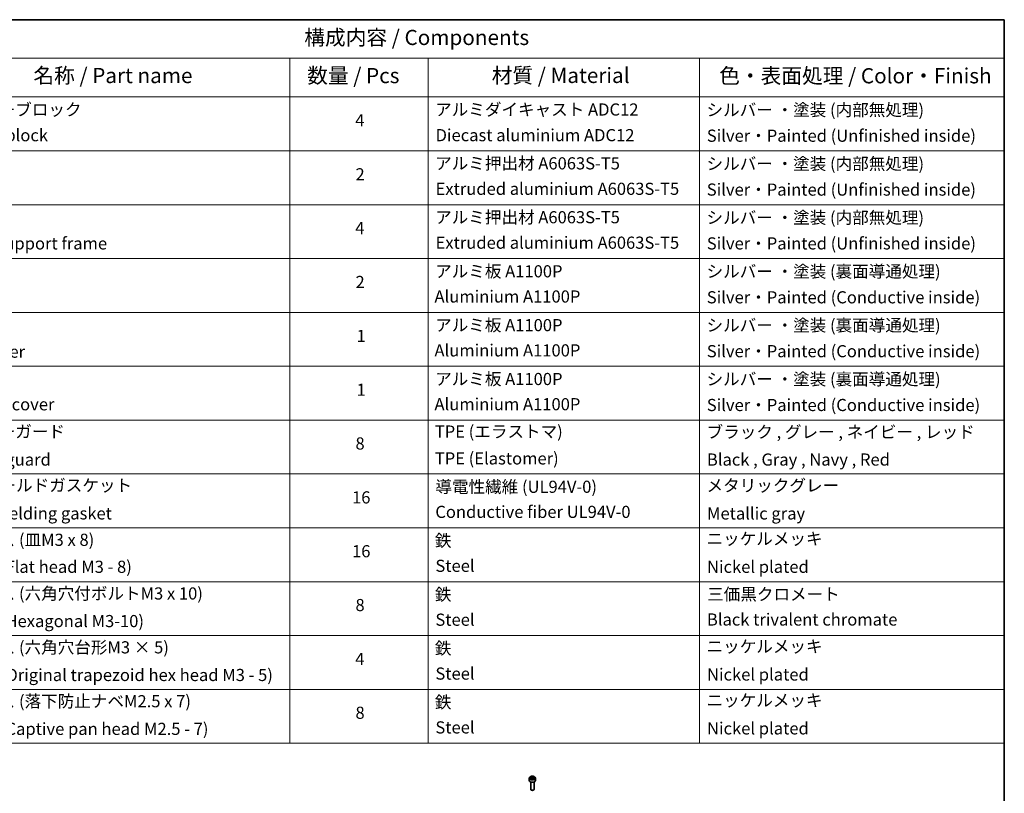
# Model space of a CAD drawing. Units: millimetres. Extents: x 80 to 10110, y 44 to 2011.
# Drawn here: x 1339 to 2230, y 889 to 1590 of the extents above; entities that cross this region are included whole.
import ezdxf

# ---------------------------------------------------------------- set-up
doc = ezdxf.new("R2010")
doc.units = ezdxf.units.MM
doc.header["$LTSCALE"] = 5.5
for name, color, linetype, lineweight in [('Border (ISO)', 7, 'Continuous', 35), ('Symbol (ISO)', 7, 'Continuous', 18), ('Visible (ISO)', 7, 'Continuous', 35), ('Visible Narrow (ISO)', 7, 'Continuous', 25)]:
    doc.layers.add(name, color=color, linetype=linetype, lineweight=lineweight)
doc.styles.add('Note Text (TK)', font='MS PGothic.ttf')
doc.styles.add('Note Text (TK2)', font='MS PGothic.ttf')

# ---------------------------------------------------------------- blocks, each defined once
blk = doc.blocks.new('Borders tk図枠')
at = {"layer": 'Border (ISO)'}
for p, q in [((14.5, 289), (405.5, 289)), ((405.5, 289), (405.5, 8))]:
    blk.add_line(p, q, dxfattribs=at)
blk = doc.blocks.new('Table1')
at = {"layer": 'Symbol (ISO)'}
for p, q in [((213.39, 289), (405.5, 289)), ((405.5, 289), (405.5, 282.65)), ((213.39, 282.65), (405.5, 282.65)), ((287.9, 282.65), (287.9, 276.28)), ((310.65, 282.65), (310.65, 276.28)), ((355.33, 282.65), (355.33, 276.28)), ((405.5, 282.65), (405.5, 276.28)), ((213.39, 276.28), (405.5, 276.28)), ((287.9, 276.28), (287.9, 169.89)), ((310.65, 276.28), (310.65, 169.89)), ((355.33, 276.28), (355.33, 169.89)), ((405.5, 276.28), (405.5, 169.89)), ((213.39, 267.41), (405.5, 267.41)), ((213.39, 258.55), (405.5, 258.55)), ((213.39, 249.68), (405.5, 249.68)), ((213.39, 240.81), (405.5, 240.81)), ((213.39, 231.95), (405.5, 231.95)), ((213.39, 223.08), (405.5, 223.08)), ((213.39, 214.22), (405.5, 214.22)), ((213.39, 205.35), (405.5, 205.35)), ((213.39, 196.49), (405.5, 196.49)), ((213.39, 187.62), (405.5, 187.62)), ((213.39, 178.76), (405.5, 178.76)), ((213.39, 169.89), (405.5, 169.89))]:
    blk.add_line(p, q, dxfattribs=at)
at = {"layer": 'Symbol (ISO)', "color": 7, "attachment_point": 7}
for s, insert, char_height, style in [('構成内容 / Components', (290.25, 284.05), 2.5, 'Note Text (TK)'), ('名称 / Part name', (245.66, 277.78), 2.5, 'Note Text (TK)'), ('数量 / Pcs', (290.74, 277.77), 2.5, 'Note Text (TK)'), ('材質 / Material', (321.11, 277.8), 2.5, 'Note Text (TK)'), ('色・表面処理 / Color・Finish', (358.56, 277.74), 2.5, 'Note Text (TK)'), ('コーナーブロック', (231.76, 272.57), 2, 'Note Text (TK2)'), ('アルミダイキャスト ADC12', (311.8, 272.59), 2, 'Note Text (TK2)'), ('シルバー ・塗装 (内部無処理)', (356.48, 272.53), 2, 'Note Text (TK2)'), ('4', (298.64, 270.8), 2, 'Note Text (TK2)'), ('Corner block', (231.75, 268.36), 2, 'Note Text (TK2)'), ('Diecast aluminium ADC12', (311.87, 268.37), 2, 'Note Text (TK2)'), ('Silver・Painted (Unfinished inside)', (356.52, 268.28), 2, 'Note Text (TK2)'), ('アルミ押出材 A6063S-T5', (311.8, 263.73), 2, 'Note Text (TK2)'), ('シルバー ・塗装 (内部無処理)', (356.48, 263.67), 2, 'Note Text (TK2)'), ('2', (298.69, 261.93), 2, 'Note Text (TK2)'), ('Extruded aluminium A6063S-T5', (311.87, 259.54), 2, 'Note Text (TK2)'), ('Silver・Painted (Unfinished inside)', (356.52, 259.41), 2, 'Note Text (TK2)'), ('アルミ押出材 A6063S-T5', (311.8, 254.86), 2, 'Note Text (TK2)'), ('シルバー ・塗装 (内部無処理)', (356.48, 254.8), 2, 'Note Text (TK2)'), ('4', (298.64, 253.07), 2, 'Note Text (TK2)'), ('Panel support frame', (231.78, 250.55), 2, 'Note Text (TK2)'), ('Extruded aluminium A6063S-T5', (311.87, 250.67), 2, 'Note Text (TK2)'), ('Silver・Painted (Unfinished inside)', (356.52, 250.55), 2, 'Note Text (TK2)'), ('アルミ板 A1100P', (311.8, 245.96), 2, 'Note Text (TK2)'), ('シルバー ・塗装 (裏面導通処理)', (356.48, 245.94), 2, 'Note Text (TK2)'), ('2', (298.69, 244.2), 2, 'Note Text (TK2)'), ('Aluminium A1100P', (311.69, 241.81), 2, 'Note Text (TK2)'), ('Silver・Painted (Conductive inside)', (356.52, 241.68), 2, 'Note Text (TK2)'), ('アルミ板 A1100P', (311.8, 237.1), 2, 'Note Text (TK2)'), ('シルバー ・塗装 (裏面導通処理)', (356.48, 237.07), 2, 'Note Text (TK2)'), ('1', (298.87, 235.32), 2, 'Note Text (TK2)'), ('Top cover', (231.66, 232.73), 2, 'Note Text (TK2)'), ('Aluminium A1100P', (311.69, 232.94), 2, 'Note Text (TK2)'), ('Silver・Painted (Conductive inside)', (356.52, 232.81), 2, 'Note Text (TK2)'), ('アルミ板 A1100P', (311.8, 228.23), 2, 'Note Text (TK2)'), ('シルバー ・塗装 (裏面導通処理)', (356.48, 228.21), 2, 'Note Text (TK2)'), ('1', (298.87, 226.46), 2, 'Note Text (TK2)'), ('Bottom cover', (231.79, 224.07), 2, 'Note Text (TK2)'), ('Aluminium A1100P', (311.69, 224.08), 2, 'Note Text (TK2)'), ('Silver・Painted (Conductive inside)', (356.52, 223.95), 2, 'Note Text (TK2)'), ('コーナーガード', (231.76, 219.58), 2, 'Note Text (TK2)'), ('TPE (エラストマ)', (311.74, 219.58), 2, 'Note Text (TK2)'), ('ブラック , グレー , ネイビー , レッド', (356.49, 219.51), 2, 'Note Text (TK2)'), ('8', (298.68, 217.62), 2, 'Note Text (TK2)'), ('Corner guard', (231.75, 214.97), 2, 'Note Text (TK2)'), ('TPE (Elastomer)', (311.74, 215.16), 2, 'Note Text (TK2)'), ('Black , Gray , Navy , Red', (356.54, 214.97), 2, 'Note Text (TK2)'), ('EMCシールドガスケット', (231.79, 210.73), 2, 'Note Text (TK2)'), ('導電性繊維 (UL94V-0)', (311.84, 210.49), 2, 'Note Text (TK2)'), ('メタリックグレー', (356.48, 210.7), 2, 'Note Text (TK2)'), ('16', (298.12, 208.74), 2, 'Note Text (TK2)'), ('Conductive fiber UL94V-0', (311.83, 206.36), 2, 'Note Text (TK2)'), ('EMC shielding gasket', (231.79, 206.11), 2, 'Note Text (TK2)'), ('Metallic gray', (356.56, 206.1), 2, 'Note Text (TK2)'), ('取付ビス (皿M3 x 8)', (231.76, 201.76), 2, 'Note Text (TK2)'), ('鉄', (311.76, 201.63), 2, 'Note Text (TK2)'), ('ニッケルメッキ', (356.48, 201.94), 2, 'Note Text (TK2)'), ('16', (298.12, 199.88), 2, 'Note Text (TK2)'), ('Screw (Flat head M3 - 8)', (231.76, 197.32), 2, 'Note Text (TK2)'), ('Steel', (311.84, 197.48), 2, 'Note Text (TK2)'), ('Nickel plated', (356.56, 197.32), 2, 'Note Text (TK2)'), ('取付ビス (六角穴付ボルトM3 x 10)', (231.76, 192.93), 2, 'Note Text (TK2)'), ('鉄', (311.76, 192.76), 2, 'Note Text (TK2)'), ('三価黒クロメート', (356.58, 192.8), 2, 'Note Text (TK2)'), ('8', (298.68, 191.02), 2, 'Note Text (TK2)'), ('Steel', (311.84, 188.61), 2, 'Note Text (TK2)'), ('Black trivalent chromate', (356.54, 188.64), 2, 'Note Text (TK2)'), ('Screw (Hexagonal M3-10)', (231.76, 188.38), 2, 'Note Text (TK2)'), ('取付ビス (六角穴台形M3 × 5)', (231.76, 184.06), 2, 'Note Text (TK2)'), ('鉄', (311.76, 183.9), 2, 'Note Text (TK2)'), ('ニッケルメッキ', (356.48, 184.21), 2, 'Note Text (TK2)'), ('4', (298.64, 182.14), 2, 'Note Text (TK2)'), ('Screw (Original trapezoid hex head M3 - 5)', (231.76, 179.51), 2, 'Note Text (TK2)'), ('Steel', (311.84, 179.74), 2, 'Note Text (TK2)'), ('Nickel plated', (356.56, 179.59), 2, 'Note Text (TK2)'), ('取付ビス (落下防止ナベM2.5 x 7)', (231.76, 175.19), 2, 'Note Text (TK2)'), ('鉄', (311.76, 175.03), 2, 'Note Text (TK2)'), ('ニッケルメッキ', (356.48, 175.34), 2, 'Note Text (TK2)'), ('8', (298.68, 173.29), 2, 'Note Text (TK2)'), ('Screw (Captive pan head M2.5 - 7)', (231.76, 170.64), 2, 'Note Text (TK2)'), ('Steel', (311.84, 170.88), 2, 'Note Text (TK2)'), ('Nickel plated', (356.56, 170.72), 2, 'Note Text (TK2)')]:
    blk.add_mtext(s, dxfattribs=dict(at, insert=insert, char_height=char_height, style=style))

msp = doc.modelspace()

# ---------------------------------------------------------------- linework, layer by layer
at = {"layer": 'Visible (ISO)'}
for p, q in [((1800.1615, 902.8536), (1800.1615, 900.6491)), ((1801.5173, 903.3142), (1802.5379, 903.9035)), ((1801.8909, 902.5093), (1801.5173, 903.3142)), ((1803.2851, 902.2936), (1801.8909, 902.5093)), ((1802.5379, 903.9035), (1803.9321, 903.6878)), ((1802.5379, 902.8421), (1802.5379, 903.9035)), ((1804.3057, 902.8829), (1803.2851, 902.2936)), ((1803.9321, 903.6878), (1804.3057, 902.8829)), ((1803.9321, 902.6672), (1803.9321, 903.6878)), ((1805.6615, 902.8536), (1805.6615, 900.6491)), ((1801.4115, 899.3184), (1801.4115, 892.7346)), ((1802.0677, 891.997), (1801.8508, 892.1222)), ((1803.7553, 891.997), (1803.9722, 892.1222)), ((1804.4115, 899.3184), (1804.4115, 892.7346))]:
    msp.add_line(p, q, dxfattribs=at)
for centre, major_axis, start_param, end_param in [((1802.9115, 900.6491), (2.75, 0), 3.14159265, 6.28318531), ((1802.9115, 892.7346), (1.5, 0), 3.14159265, 6.28318531), ((1802.9115, 892.4841), (1.1933, 0), 3.92699082, 5.49778714)]:
    msp.add_ellipse(centre, major_axis=major_axis, ratio=0.57735027, start_param=start_param, end_param=end_param, dxfattribs=at)
msp.add_open_spline([(1800.1615, 902.8536), (1800.1615, 903.025), (1800.2019, 903.1956), (1800.3571, 903.5248), (1800.4771, 903.6811), (1800.7935, 903.9755), (1800.9982, 904.1089), (1801.4666, 904.3309), (1801.7324, 904.4178), (1802.2917, 904.5351), (1802.585, 904.5659), (1803.1714, 904.5701), (1803.4644, 904.5438), (1804.0245, 904.4359), (1804.2915, 904.3541), (1804.7747, 904.1385), (1804.9908, 904.0043), (1805.3415, 903.6912), (1805.4786, 903.5127), (1805.6274, 903.1684), (1805.6615, 903.0113), (1805.6615, 902.8536)], degree=3, knots=[2.35619449, 2.35619449, 2.35619449, 2.35619449, 2.62198886, 2.62198886, 2.91161337, 2.91161337, 3.23970828, 3.23970828, 3.57841915, 3.57841915, 3.91455234, 3.91455234, 4.24911174, 4.24911174, 4.58502719, 4.58502719, 4.92367944, 4.92367944, 5.25327908, 5.25327908, 5.49778714, 5.49778714, 5.49778714, 5.49778714], dxfattribs=at)
for points, weights in [([(1802.5379, 902.8421), (1802.2874, 902.6139), (1802.0702, 902.4816)], [1, 1.07039454817, 1.07672477615]), ([(1803.8503, 902.62), (1803.2035, 902.5767), (1802.5379, 902.8421)], [1.01523736138, 1.14666441016, 1])]:
    msp.add_rational_spline(points, weights, degree=2, dxfattribs=at)
at = {"layer": 'Visible Narrow (ISO)'}
msp.add_ellipse((1802.9115, 902.8536), major_axis=(-2.75, 0), ratio=0.57735027, start_param=0, end_param=3.14159265, dxfattribs=at)
msp.add_ellipse((1802.9115, 903.0986), major_axis=(2.45, 0), ratio=0.57735027, dxfattribs=at)

# ---------------------------------------------------------------- block references
at = {"xscale": 5.5, "yscale": 5.5, "zscale": 5.5}
for name in ['Borders tk図枠', 'Table1']:
    msp.add_blockref(name, (0, 0), dxfattribs=at)

doc.saveas('drawing.dxf')
